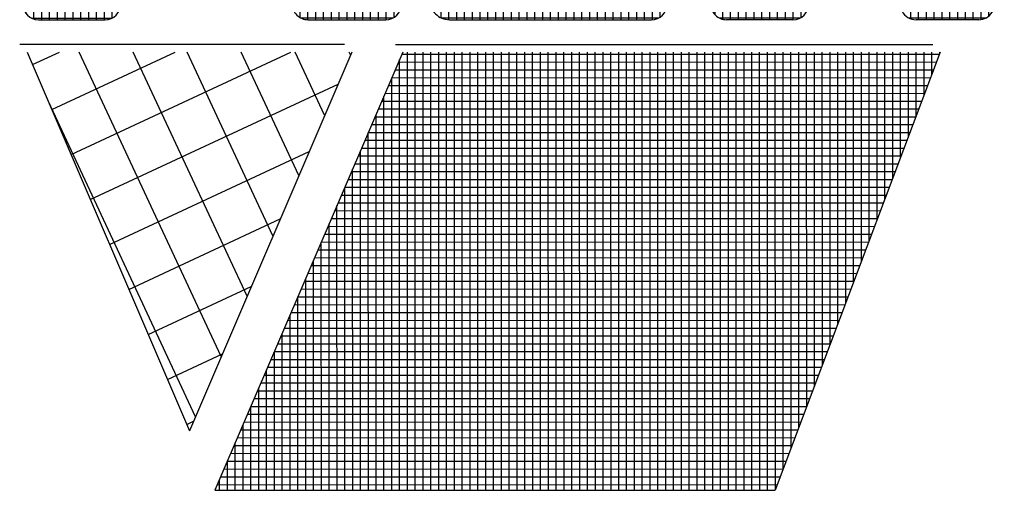
# Model space of a CAD drawing. Extents: x -139.7 to -130.8, y 14.7 to 26.1.
# Drawn here: x -134.9 to -134.5, y 15.3 to 15.5 of the extents above; entities that cross this region are included whole.
import ezdxf

# ---------------------------------------------------------------- set-up
doc = ezdxf.new("R2010")
doc.units = 0
doc.header["$LTSCALE"] = 0.3
doc.header["$MEASUREMENT"] = 0
doc.layers.get('0').update_dxf_attribs({"linetype": 'CONTINUOUS'})

# ---------------------------------------------------------------- blocks, each defined once
blk = doc.blocks.new('*X14')
at = {"color": 0}
for p, q in [((5.240066572622266, 5.47777244920263), (5.274433124953648, 5.493797835739139)), ((5.264698702293469, 5.420297479969824), (5.422320723900681, 5.493797835739141)), ((5.289330831964671, 5.362822510737018), (5.570208322847714, 5.493797835739141)), ((5.481184724553386, 5.10474770556554), (5.299767669447238, 5.493797835739139)), ((5.514211270960464, 5.181809647182059), (5.368728789382393, 5.493797835739141)), ((5.547237817367544, 5.258871588798578), (5.437689909317548, 5.493797835739141)), ((5.580264363774624, 5.335933530415097), (5.506651029252705, 5.493797835739141)), ((5.613290910181703, 5.412995472031616), (5.575612149187861, 5.493797835739141)), ((5.646317456588781, 5.490057413648137), (5.644573269123016, 5.493797835739141)), ((5.313962961635875, 5.305347541504212), (5.630393505289984, 5.452901527284272)), ((5.448158178146305, 5.027685763949021), (5.260364565101414, 5.430410466751289)), ((5.338595091307078, 5.247872572271405), (5.593457152002518, 5.366716702946852)), ((5.363227220978281, 5.190397603038597), (5.556520798715052, 5.280531878609433)), ((5.387859350649483, 5.13292263380579), (5.519584445427588, 5.194347054272014)), ((5.412491480320686, 5.075447664572983), (5.482648092140122, 5.108162229934594)), ((5.43712360999189, 5.017972695340176), (5.445711738852657, 5.021977405597175))]:
    blk.add_line(p, q, dxfattribs=at)
blk = doc.blocks.new('*X18')
at = {"color": 0}
for p, q in [((5.187817263950624, 6.140905538449219), (5.487931103354253, 6.140957918196036)), ((5.189035121779316, 5.528797835739144), (5.188928168228831, 6.141596534188213)), ((5.199035121931625, 5.528797835739144), (5.198927361691242, 6.146218526795671)), ((5.209035122083933, 5.528797835739144), (5.208926971648625, 6.1484541790074)), ((5.219035122236242, 5.528797835739144), (5.218926911821518, 6.148797835739143)), ((5.22903512238855, 5.528797835739144), (5.228926911973828, 6.148797835739143)), ((5.23903512254086, 5.528797835739144), (5.238926912126136, 6.148797835739143)), ((5.249035122693169, 5.528797835739144), (5.248926912278446, 6.148797835739143)), ((5.259035122845478, 5.528797835739144), (5.258926912430754, 6.148797835739143)), ((5.269035122997786, 5.528797835739144), (5.268926912583062, 6.148797835739143)), ((5.279034726865527, 5.531068379023773), (5.278926912735371, 6.148797835739143)), ((5.289032577448415, 5.543384504461908), (5.288926912887681, 6.148797835739143)), ((5.298950197364114, 6.015388486971835), (5.298926913039988, 6.148797835739143)), ((5.308949082894856, 6.021774798055957), (5.308926913192296, 6.148797835739143)), ((5.318948731966636, 6.023786341290973), (5.318926913344606, 6.148797835739143)), ((5.328948730112788, 6.023797835739139), (5.328926913496915, 6.148797835739143)), ((5.338948730265096, 6.023797835739139), (5.338926913649224, 6.148797835739143)), ((5.348948730417403, 6.023797835739139), (5.348926913801532, 6.148797835739143)), ((5.358948730569712, 6.023797835739138), (5.35892691395384, 6.148797835739143)), ((5.368948730722022, 6.023797835739138), (5.36892691410615, 6.148797835739143)), ((5.378948730874331, 6.023797835739138), (5.378926914258459, 6.148797835739143)), ((5.388948731026638, 6.023797835739138), (5.388926914410766, 6.148797835739143)), ((5.398948731178947, 6.023797835739138), (5.398926914563076, 6.148797835739143)), ((5.408948808652433, 6.023354818038336), (5.408926914715384, 6.148797835739143)), ((5.418949047067061, 6.021989675514667), (5.418926914867693, 6.148797835739143)), ((5.42894945267151, 6.019666605899391), (5.428926915020003, 6.148797835739143)), ((5.438950036836583, 6.016320459270914), (5.438926948784376, 6.148605252789216)), ((5.448950817845112, 6.011846482737487), (5.448927061882074, 6.147958123387297)), ((5.458951824315652, 6.006080704053331), (5.458927255275428, 6.146850933768171)), ((5.468953102099081, 5.998760417021258), (5.468927530198425, 6.145276613705358)), ((5.478954729768688, 5.989435429882518), (5.478927888448855, 6.143224862632342)), ((5.488956860643588, 5.977227288827094), (5.488928332449483, 6.140681799103258)), ((5.176448671426706, 6.130903554103182), (5.516495175609939, 6.130962903414865)), ((5.17903497456048, 5.529640464859109), (5.178929554668566, 6.133651947069115)), ((5.498959885220469, 5.959898612659775), (5.498928865335201, 6.137629461544462)), ((5.508967037437181, 5.918920302565817), (5.508929491073887, 6.134045115665407)), ((5.519034653916337, 5.531507291045023), (5.518930214632883, 6.129900300704226)), ((5.169033783200976, 5.536465579269802), (5.168932155538775, 6.118749185953532)), ((5.169930619123504, 6.120902416336127), (5.536827515790745, 6.1209664519254)), ((5.529035126946351, 5.528797901394217), (5.528931042209174, 6.125159510540984)), ((5.539035127110122, 5.528797835739144), (5.538931981551684, 6.119778347129543)), ((5.549035127262429, 5.528797835739144), (5.548933042421268, 6.113700884878744)), ((5.164823388939822, 6.100901524651678), (5.566676901552855, 6.100971661321446)), ((5.166266284883936, 6.110901776636838), (5.553066992263207, 6.110969286096452)), ((5.559035127414738, 5.528797835739144), (5.558934237264445, 6.106855810490893)), ((5.164779114266949, 6.090901516771981), (5.578381003527795, 6.090973703920315)), ((5.569035127567047, 5.528797835739144), (5.568935582233137, 6.099150580270022)), ((5.579035127719357, 5.528797835739144), (5.5789370987933, 6.090462203352692)), ((5.164779114266949, 6.080901516619673), (5.588600913104068, 6.080975487478737)), ((5.589035127871663, 5.528797835739144), (5.588938816398665, 6.080621922289156)), ((5.164779114266949, 6.070901516467362), (5.597607812658108, 6.070977059326969)), ((5.599035128023972, 5.528797835739144), (5.598940777244384, 6.069387976669133)), ((5.164779114266949, 6.060901516315054), (5.60558811344426, 6.060978451999916)), ((5.164779114266949, 6.050901516162745), (5.612676159042808, 6.050979688944952)), ((5.609035128176282, 5.528797835739144), (5.608943045511188, 6.056392637998719)), ((5.164779114266949, 6.040901516010436), (5.618972195582379, 6.040980787658329)), ((5.619035128328591, 5.528797835739144), (5.618945727748003, 6.04102542590904)), ((5.164779114266949, 6.030901515858129), (5.624552992764511, 6.030981761538888)), ((5.164779114266949, 6.02090151570582), (5.30697112292737, 6.020926332893282)), ((5.423968286153714, 6.020946752750628), (5.629478483600429, 6.020982621046911)), ((5.629035127278938, 5.52880472246749), (5.628949027285091, 6.022121343816539)), ((5.164779114266949, 6.010901515553511), (5.29514813224137, 6.010924269239804)), ((5.164779114266949, 6.000901515401202), (5.290637646092378, 6.000923481859147)), ((5.450673022207101, 6.010951413454067), (5.63379610287694, 6.010983374461332)), ((5.466196593521111, 6.000954122676096), (5.63754372342261, 6.000984028392207)), ((5.164779114266949, 5.990901515248893), (5.289779114266949, 5.990923331864764)), ((5.477486649750041, 5.990956093010348), (5.640751699334665, 5.990984588137323)), ((5.639034606263182, 5.531790795485671), (5.638953448608307, 5.996789900720203)), ((5.164779114266949, 5.980901515096584), (5.289779114266949, 5.980923331712455)), ((5.486204477867164, 5.980957614406098), (5.643444318161073, 5.98098505793566)), ((5.164779114266949, 5.970901514944277), (5.289779114266949, 5.970923331560148)), ((5.49306840765257, 5.970958812235544), (5.645640848063191, 5.970985441150144)), ((5.164779114266949, 5.960901514791967), (5.289779114266949, 5.960923331407839)), ((5.164779114266949, 5.950901514639658), (5.289779114266949, 5.95092333125553)), ((5.498463199143438, 5.960959753651985), (5.647356298068655, 5.960985740400346)), ((5.502618677339615, 5.950960478767449), (5.648601968097826, 5.950985957658473)), ((5.164779114266949, 5.940901514487349), (5.289779114266949, 5.940923331103221)), ((5.505679815051653, 5.940961012884463), (5.649385839170294, 5.940986094317477)), ((5.649004647325936, 5.70344373270561), (5.648962123414107, 5.947087797836312)), ((5.164779114266949, 5.930901514335043), (5.289779114266949, 5.930923330950911)), ((5.507739090870775, 5.930961372143593), (5.649712836824456, 5.930986151237026)), ((5.164779114266949, 5.920901514182731), (5.289779114266949, 5.920923330798602)), ((5.508852857168724, 5.920961566380175), (5.649699879094716, 5.920986148823168)), ((5.164779114266949, 5.910901514030424), (5.289779114266949, 5.910923330646295)), ((5.164779114266949, 5.900901513878115), (5.289779114266949, 5.900923330493987)), ((5.50908637338014, 5.910961606984135), (5.649667920629807, 5.910986143093054)), ((5.50908637338014, 5.900961606831824), (5.6496359621649, 5.90098613736294)), ((5.164779114266949, 5.890901513725806), (5.289779114266949, 5.890923330341677)), ((5.50908637338014, 5.890961606679517), (5.649604003699991, 5.890986131632827)), ((5.164779114266949, 5.880901513573497), (5.289779114266949, 5.880923330189368)), ((5.50908637338014, 5.880961606527209), (5.649572045235081, 5.880986125902714)), ((5.164779114266949, 5.87090151342119), (5.289779114266949, 5.870923330037061)), ((5.50908637338014, 5.870961606374899), (5.649540086770173, 5.870986120172602)), ((5.164779114266949, 5.860901513268879), (5.289779114266949, 5.860923329884751)), ((5.164779114266949, 5.850901513116571), (5.289779114266949, 5.850923329732442)), ((5.50908637338014, 5.860961606222591), (5.649508128305266, 5.860986114442487)), ((5.50908637338014, 5.850961606070282), (5.649476169840357, 5.850986108712374)), ((5.164779114266949, 5.840901512964262), (5.289779114266949, 5.840923329580133)), ((5.50908637338014, 5.840961605917973), (5.649444211375448, 5.840986102982262)), ((5.164779114266949, 5.830901512811955), (5.289779114266949, 5.830923329427826)), ((5.50908637338014, 5.830961605765664), (5.649412252910541, 5.830986097252148)), ((5.164779114266949, 5.820901512659646), (5.289779114266949, 5.820923329275517)), ((5.50908637338014, 5.820961605613356), (5.649380294445633, 5.820986091522035)), ((5.164779114266949, 5.810901512507336), (5.289779114266949, 5.810923329123207)), ((5.164779114266949, 5.800901512355027), (5.289779114266949, 5.800923328970898)), ((5.50908637338014, 5.810961605461048), (5.649348335980723, 5.810986085791922)), ((5.50908637338014, 5.800961605308737), (5.649316377515816, 5.800986080061809)), ((5.164779114266949, 5.790901512202719), (5.289779114266949, 5.79092332881859)), ((5.50908637338014, 5.79096160515643), (5.649284419050906, 5.790986074331697)), ((5.164779114266949, 5.78090151205041), (5.289779114266949, 5.780923328666281)), ((5.50908637338014, 5.780961605004121), (5.649252460585999, 5.780986068601581)), ((5.164779114266949, 5.770901511898102), (5.289779114266949, 5.770923328513973)), ((5.164779114266949, 5.760901511745793), (5.289779114266949, 5.760923328361664)), ((5.50908637338014, 5.770961604851811), (5.649220502121091, 5.770986062871469)), ((5.50908637338014, 5.760961604699504), (5.649188543656181, 5.760986057141357)), ((5.164779114266949, 5.750901511593484), (5.289779114266949, 5.750923328209355)), ((5.50908637338014, 5.750961604547196), (5.649156585191274, 5.750986051411243)), ((5.164779114266949, 5.740901511441178), (5.289779114266949, 5.740923328057048)), ((5.50908637338014, 5.740961604394887), (5.649124626726366, 5.740986045681131)), ((5.164779114266949, 5.730901511288866), (5.289779114266949, 5.730923327904736)), ((5.50908637338014, 5.730961604242577), (5.649092668261456, 5.730986039951018)), ((5.164779114266949, 5.720901511136558), (5.289779114266949, 5.720923327752429)), ((5.164779114266949, 5.71090151098425), (5.289779114266949, 5.710923327600121)), ((5.50908637338014, 5.720961604090268), (5.649060709796549, 5.720986034220903)), ((5.50908637338014, 5.710961603937959), (5.649028751331641, 5.710986028490791)), ((5.164779114266949, 5.700901510831941), (5.289779114266949, 5.700923327447812)), ((5.50908637338014, 5.700961603785652), (5.648996792866731, 5.700986022760678)), ((5.164779114266949, 5.690901510679632), (5.289779114266949, 5.690923327295502)), ((5.50908637338014, 5.690961603633343), (5.648964834401824, 5.690986017030565)), ((5.164779114266949, 5.680901510527324), (5.289779114266949, 5.680923327143196)), ((5.50908637338014, 5.680961603481033), (5.648932875936916, 5.680986011300451)), ((5.164779114266949, 5.670901510375014), (5.289779114266949, 5.670923326990886)), ((5.164779114266949, 5.660901510222706), (5.289779114266949, 5.660923326838577)), ((5.50908637338014, 5.670961603328726), (5.648900917472007, 5.670986005570338)), ((5.50908637338014, 5.660961603176418), (5.648868959007099, 5.660985999840225)), ((5.164779114266949, 5.650901510070397), (5.289779114266949, 5.650923326686268)), ((5.50908637338014, 5.650961603024107), (5.648837000542191, 5.650985994110111)), ((5.164779114266949, 5.640901509918088), (5.289779114266949, 5.640923326533959)), ((5.50908637338014, 5.640961602871798), (5.648805042077282, 5.640985988379999)), ((5.164779114266949, 5.63090150976578), (5.289779114266949, 5.630923326381652)), ((5.50908637338014, 5.63096160271949), (5.648773083612374, 5.630985982649887)), ((5.164779114266949, 5.620901509613472), (5.289779114266949, 5.620923326229342)), ((5.164779114266949, 5.610901509461162), (5.289779114266949, 5.610923326077033)), ((5.50908637338014, 5.620961602567181), (5.648741125147465, 5.620985976919773)), ((5.50908637338014, 5.610961602414872), (5.648709166682557, 5.610985971189659)), ((5.164779114266949, 5.600901509308853), (5.289779114266949, 5.600923325924724)), ((5.50908637338014, 5.600961602262564), (5.64867720821765, 5.600985965459546)), ((5.164779114266949, 5.590901509156545), (5.289779114266949, 5.590923325772416)), ((5.50908637338014, 5.590961602110255), (5.648645249752741, 5.590985959729432)), ((5.164779114266949, 5.580901509004237), (5.289779114266949, 5.580923325620108)), ((5.50908637338014, 5.580961601957947), (5.648613291287832, 5.580985953999321)), ((5.164779114266949, 5.570901508851927), (5.289779114266949, 5.570923325467799)), ((5.164779114266949, 5.560901508699618), (5.289779114266949, 5.560923325315489)), ((5.50908637338014, 5.570961601805637), (5.648581332822923, 5.570985948269207)), ((5.50908637338014, 5.56096160165333), (5.648549374358016, 5.560985942539093)), ((5.164779114266949, 5.550901508547312), (5.289779114266949, 5.550923325163181)), ((5.50908637338014, 5.550961601501021), (5.648517415893107, 5.550985936808982)), ((5.166403791343093, 5.540901791954645), (5.288163554426548, 5.540923043042485)), ((5.510685346118934, 5.540961880422103), (5.646921455620784, 5.540985658109054)), ((5.175846556028409, 5.530903439875697), (5.278747560453354, 5.530921399489188)), ((5.520034473205213, 5.530963512000309), (5.637602536195698, 5.530984031498463))]:
    blk.add_line(p, q, dxfattribs=at)
blk = doc.blocks.new('*X19')
at = {"color": 0}
for p, q in [((5.858952775282367, 6.000666972754182), (5.858928529139918, 6.139587134534457)), ((5.864188684298067, 6.141023587532933), (5.983568456998994, 6.141044423234083)), ((5.86895162844803, 6.007238722089495), (5.868928071731705, 6.142208763177709)), ((5.878950710082981, 6.012501438844597), (5.878927693416558, 6.144377221946861)), ((5.888949988207452, 6.016638353573894), (5.888927392028016, 6.146104923733807)), ((5.898949441793063, 6.019769950038875), (5.898927165896717, 6.147401433292633)), ((5.908949056894714, 6.02197612778073), (5.908927013801985, 6.148273744571021)), ((5.918948824572871, 6.023308106532659), (5.918926934937907, 6.148726475124076)), ((5.92894873975275, 6.023794962697096), (5.928926922635437, 6.148797835739147)), ((5.938948739403617, 6.023797835739139), (5.938926922787746, 6.148797835739147)), ((5.948948739555927, 6.023797835739139), (5.948926922940056, 6.148797835739147)), ((5.958948739708235, 6.023797835739139), (5.958926923092362, 6.148797835739147)), ((5.968948733651879, 6.023833408765753), (5.968926929228142, 6.148763552985547)), ((5.978948142312947, 6.027222403899306), (5.978927518669755, 6.145387174010175)), ((5.828958323396077, 5.968876005106215), (5.828930406604572, 6.128827436564706)), ((5.834125668051346, 6.131018340394406), (5.987629742070199, 6.131045131909747)), ((5.838955993330242, 5.982227171470829), (5.838929692807655, 6.132918064266397)), ((5.848954201264257, 5.992495825784602), (5.848929068371056, 6.136496695063463)), ((5.799035131070147, 5.528797835739146), (5.798933141102273, 6.113157300991526)), ((5.809035131222456, 5.528797835739146), (5.808932123784292, 6.11898697626766)), ((5.81268966154735, 6.12101459895314), (5.987756401638266, 6.121045153863704)), ((5.818961646396615, 5.949835742020868), (5.818931214849988, 6.124195658822437)), ((5.781061202443054, 6.101009078440978), (5.987756401638266, 6.101045153559085)), ((5.789035130917838, 5.528797835739146), (5.788934276379014, 6.106651771811199)), ((5.795513522791831, 6.111011600999059), (5.987756401638266, 6.111045153711393)), ((5.768574577586222, 6.091006898961486), (5.987756401638266, 6.091045153406777)), ((5.769035130613222, 5.528797835739144), (5.768936952508817, 6.091316932325106)), ((5.779035130765529, 5.528797835739146), (5.778935541685707, 6.099401225889331)), ((5.757612438304513, 6.081004985554923), (5.987756401638266, 6.081045153254468)), ((5.759035130460912, 5.528797835739144), (5.758938529176708, 6.082282418157673)), ((5.747891039399579, 6.071003288698407), (5.987756401638266, 6.071045153102159)), ((5.749035130308605, 5.528797835739144), (5.748940299184424, 6.072140148415247)), ((5.731444105441543, 6.051000417862267), (5.987756401638266, 6.051045152797542)), ((5.739035130156296, 5.528797835739144), (5.738942301223838, 6.060668434993849)), ((5.73921521401216, 6.061001774328901), (5.987756401638266, 6.061045152949851)), ((5.724472351907007, 6.040999200909409), (5.987566059709427, 6.041045119424299)), ((5.729035130003987, 5.528797835739144), (5.728944592760372, 6.047538025252832)), ((5.718218970161562, 6.03099810933608), (5.983162524434741, 6.03104435071009)), ((5.719035129851678, 5.528797835739144), (5.718947265952586, 6.03222088958038)), ((5.709035127766806, 5.528808908509517), (5.708950487045422, 6.013764514602846)), ((5.712620405024563, 6.020997132049812), (5.904157092319186, 6.021030561508466)), ((5.703194834223594, 6.000995486672732), (5.859441964074706, 6.001022756941638)), ((5.707625983881082, 6.010996260206562), (5.875907043878028, 6.011025630792517)), ((5.699034706022768, 5.531224451157244), (5.698954624368713, 5.990058525880226)), ((5.69929373084361, 5.990994805649433), (5.847364425824491, 5.991020648861226)), ((5.695895556105803, 5.980994212403742), (5.837926560900352, 5.981019001490729)), ((5.692978177930169, 5.97099370307288), (5.830373419634926, 5.971017683066567)), ((5.688517448930094, 5.950992924224174), (5.819459279515914, 5.951015777885129)), ((5.689033200834531, 5.539847671730981), (5.688961021408827, 5.953405313596129)), ((5.690523620904414, 5.960993274519549), (5.82429920901792, 5.961016622764501)), ((5.686948304821366, 5.940992650204552), (5.815696365004525, 5.941015120980337)), ((5.685807569820001, 5.930992450956424), (5.81290633771418, 5.931014633876399)), ((5.685089117768021, 5.920992325410576), (5.81103371265362, 5.921014306889357)), ((5.684779114266948, 5.90099227100014), (5.821755589987021, 5.901016177905373)), ((5.684789146881778, 5.910992272903472), (5.81248714289165, 5.911014560408482)), ((5.818992921956258, 5.770639986891603), (5.818969863798934, 5.902753495352866)), ((5.684779114266948, 5.890992270847831), (5.983568459947575, 5.891044419426882)), ((5.828992373661737, 5.773782355729015), (5.828970537883876, 5.89889214584065)), ((5.838992371112273, 5.773797835739138), (5.838970554496402, 5.898797835739138)), ((5.848992371264581, 5.773797835739138), (5.84897055464871, 5.898797835739138)), ((5.858992371416891, 5.773797835739138), (5.858970554801019, 5.898797835739138)), ((5.8689923715692, 5.773797835739138), (5.868970554953329, 5.898797835739138)), ((5.878992371721508, 5.773797835739138), (5.878970555105637, 5.898797835739138)), ((5.888992371873817, 5.773797835739138), (5.888970555257945, 5.898797835739138)), ((5.898992372026125, 5.773797835739138), (5.898970555410254, 5.898797835739138)), ((5.908992372178434, 5.773797835739138), (5.908970555562563, 5.898797835739138)), ((5.918992372330741, 5.773797835739138), (5.918970555714872, 5.898797835739138)), ((5.928992372483053, 5.773797835739138), (5.928970555867179, 5.898797835739138)), ((5.93899237263536, 5.773797835739138), (5.938970556019488, 5.898797835739138)), ((5.948992372787669, 5.773797835739138), (5.948970556171797, 5.898797835739138)), ((5.958992372939978, 5.773797835739138), (5.958970556324107, 5.898797835739138)), ((5.968992366420458, 5.773836062494736), (5.96897056291471, 5.898760947029532)), ((5.978991770388736, 5.777251945341683), (5.978971157044857, 5.895357704735245)), ((5.684779114266948, 5.880992270695522), (5.987629742500667, 5.881045128102103)), ((5.684779114266948, 5.870992270543215), (5.987756401638266, 5.871045150055986)), ((5.684779114266948, 5.860992270390904), (5.987756401638266, 5.861045149903677)), ((5.684779114266948, 5.850992270238597), (5.987756401638266, 5.851045149751367)), ((5.684779114266948, 5.840992270086287), (5.987756401638266, 5.841045149599059)), ((5.684779114266948, 5.830992269933978), (5.987756401638264, 5.83104514944675)), ((5.684779114266948, 5.820992269781669), (5.987756401638264, 5.821045149294441)), ((5.684779114266948, 5.810992269629362), (5.987756401638264, 5.811045149142133)), ((5.684779114266948, 5.800992269477053), (5.987756401638264, 5.801045148989825)), ((5.684779114266948, 5.790992269324744), (5.987566059180232, 5.791045115616488)), ((5.684779114266948, 5.780992269172435), (5.983162521282096, 5.781044346901822)), ((5.684779114266948, 5.770992269020128), (5.819603570278804, 5.771015800327062)), ((5.684779114266948, 5.760992268867817), (5.811126437629551, 5.76101432063598)), ((5.684779114266948, 5.750992268715509), (5.809779114266948, 5.751014085331382)), ((5.684779114266948, 5.740992268563201), (5.809779114266948, 5.741014085179072)), ((5.684779114266948, 5.730992268410892), (5.809779114266948, 5.731014085026762)), ((5.684779114266948, 5.720992268258582), (5.809779114266948, 5.721014084874454)), ((5.684779114266948, 5.710992268106275), (5.809779114266948, 5.711014084722147)), ((5.684779114266948, 5.700992267953967), (5.809779114266948, 5.701014084569838)), ((5.684779114266948, 5.690992267801656), (5.809779114266948, 5.691014084417528)), ((5.684779114266948, 5.680992267649348), (5.809779114266948, 5.681014084265219)), ((5.684779114266948, 5.670992267497041), (5.809934580100317, 5.671014111246817)), ((5.684779114266948, 5.660992267344731), (5.813294436546129, 5.661014697500089)), ((5.684779114266948, 5.650992267192423), (5.824482630455621, 5.651016650056011)), ((5.819035131374764, 5.528797835739146), (5.819013210382222, 5.654395869995851)), ((5.829035131527075, 5.528797835739146), (5.829014069976476, 5.649471630438374)), ((5.839035131679382, 5.528797835739146), (5.839014187728147, 5.648797835739139)), ((5.849035131831691, 5.528797835739146), (5.849014187880455, 5.648797835739139)), ((5.859035131984, 5.528797835739146), (5.859014188032762, 5.648797835739139)), ((5.869035132136309, 5.528797835739146), (5.869014188185071, 5.648797835739139)), ((5.879035132288616, 5.528797835739146), (5.87901418833738, 5.648797835739139)), ((5.889035132440925, 5.528797835739146), (5.889014188489688, 5.648797835739139)), ((5.899035132593234, 5.528797835739146), (5.899014188641997, 5.648797835739139)), ((5.909035132745543, 5.528797835739146), (5.909014188794307, 5.648797835739139)), ((5.919035132897852, 5.528797835739146), (5.919014188946616, 5.648797835739139)), ((5.929035133050161, 5.528797835739146), (5.929014189098924, 5.648797835739139)), ((5.939035133202469, 5.528797835739146), (5.939014189251231, 5.648797835739139)), ((5.949035133354778, 5.528797835739146), (5.949014189403543, 5.648797835739139)), ((5.959035133507088, 5.528797835739146), (5.95901418955585, 5.648797835739139)), ((5.969035126517456, 5.528838756033848), (5.969014196617984, 5.64875824534878)), ((5.684779114266948, 5.640992267040111), (5.983568462896218, 5.641044415619677)), ((5.979034525874552, 5.532281059004264), (5.979014795449237, 5.645328067703411)), ((5.684779114266948, 5.630992266887804), (5.987629742931182, 5.631045124294461)), ((5.684779114266948, 5.620992266735496), (5.987756401638264, 5.621045146248269)), ((5.684779114266948, 5.610992266583186), (5.987756401638264, 5.611045146095957)), ((5.684779114266948, 5.600992266430878), (5.987756401638264, 5.60104514594365)), ((5.684779114266948, 5.59099226627857), (5.987756401638264, 5.591045145791341)), ((5.684779114266948, 5.580992266126261), (5.987756401638264, 5.581045145639033)), ((5.684779114266948, 5.570992265973952), (5.987756401638264, 5.571045145486722)), ((5.684779114266948, 5.560992265821644), (5.987756401638264, 5.561045145334415)), ((5.684937034417662, 5.550992293231601), (5.987756401638264, 5.551045145182106)), ((5.688307431928522, 5.540992881324636), (5.986192549679388, 5.541044872086137)), ((5.69953102234774, 5.530994840058413), (5.976963740180353, 5.531043261202695))]:
    blk.add_line(p, q, dxfattribs=at)
blk = doc.blocks.new('*X20')
at = {"color": 0}
for p, q in [((6.066887069841834, 6.141058965075454), (6.307635855884712, 6.141100983665747)), ((6.069035135182481, 5.528797835739146), (6.068928061918531, 6.142282441809219)), ((6.079035135334793, 5.528797835739146), (6.078927309543455, 6.146594106093676)), ((6.089035135487101, 5.528797835739146), (6.088926963396955, 6.148578252084785)), ((6.099035135639408, 5.528797835739146), (6.098926925224688, 6.148797835739147)), ((6.109035135791717, 5.528797835739146), (6.108926925376994, 6.148797835739147)), ((6.119035135944027, 5.528797835739146), (6.118926925529303, 6.148797835739147)), ((6.129035136096334, 5.528797835739146), (6.128926925681612, 6.148797835739147)), ((6.139035136248643, 5.528797835739146), (6.138926925833921, 6.148797835739147)), ((6.149035135604016, 5.528802401842277), (6.148926925986227, 6.148797835739147)), ((6.159034624641306, 5.531730875161864), (6.158926926138539, 6.148797835739147)), ((6.168953730293745, 5.995222213282609), (6.168926926290847, 6.148797835739147)), ((6.178951753018147, 6.006552040512866), (6.178926926443157, 6.148797835739147)), ((6.188950618463535, 6.013053432198312), (6.188926926595464, 6.148797835739147)), ((6.198949980944115, 6.016707022033907), (6.198926926747773, 6.148797835739147)), ((6.208949730772244, 6.01814127392148), (6.208926926900081, 6.148797835739147)), ((6.218949723496183, 6.018183835343647), (6.218926927052391, 6.148797835739147)), ((6.22894972364849, 6.018183835343647), (6.228926927204699, 6.148797835739147)), ((6.238949738873127, 6.018097477273583), (6.238926927357008, 6.148797835739147)), ((6.248950021153713, 6.016481001334222), (6.248926927509317, 6.148797835739147)), ((6.258950696633684, 6.012611658887052), (6.258926927717173, 6.148797517463383)), ((6.268951885621386, 6.005800133907034), (6.268926985953441, 6.148464720905137)), ((6.278953980781409, 5.993796624021126), (6.278927154070808, 6.147502352028032)), ((6.289033535666447, 5.537981586086043), (6.288927434092258, 6.145898819987642)), ((6.299034929373937, 5.529997103120731), (6.298927829498244, 6.143634183240576)), ((6.308991106904419, 5.781082228346987), (6.308928345453903, 6.140678847766755)), ((6.055406366740183, 6.131056961162431), (6.331742028589031, 6.13110519083432)), ((6.059035042568378, 5.529327602807541), (6.058929364667327, 6.134817368449861)), ((6.318990313464217, 5.785629178463229), (6.318928989175146, 6.136991469437727)), ((6.328989531697089, 5.790109246778392), (6.328929770499806, 6.132515681604923)), ((6.338988598956477, 5.795454329435655), (6.338930702783037, 6.127174964870952)), ((6.048835228145786, 6.121055814130067), (6.34857437624998, 6.121108128480916)), ((6.049034034782914, 5.535100915451757), (6.048931732661432, 6.121248889120737)), ((6.348987496921657, 5.801769396436888), (6.348931804339846, 6.120864381999906)), ((6.358986199876878, 5.809201788203855), (6.358933100877214, 6.113436642810211)), ((6.043658760987557, 6.101054910361487), (6.372561544092412, 6.101112314726911)), ((6.045133490657351, 6.111055167902681), (6.361756370998157, 6.111110429020733)), ((6.36898467033319, 5.817966300560978), (6.368934629869637, 6.104677034295603)), ((6.043607791149771, 6.091054901313262), (6.381617644349121, 6.091113895162286)), ((6.378982850406361, 5.828394585746681), (6.378936449175132, 6.094254054416954)), ((6.043607791149771, 6.081054901160956), (6.389288692601025, 6.081115233860481)), ((6.388980642485932, 5.841045910505857), (6.38893865634965, 6.081608748762652)), ((6.043607791149771, 6.071054901008646), (6.395807130391151, 6.071116371390201)), ((6.398977856234767, 5.857010826238608), (6.398941441589043, 6.065651375373923)), ((6.043607791149771, 6.061054900856337), (6.401330914645448, 6.061117335320128)), ((6.043607791149771, 6.051054900704028), (6.405971894757946, 6.051118145171661)), ((6.043607791149771, 6.041054900551719), (6.409811346384358, 6.041118815130082)), ((6.408973998147818, 5.879116908597942), (6.408945297828964, 6.043557621033553)), ((6.043607791149771, 6.031054900399412), (6.412909083930202, 6.031119355634974)), ((6.043607791149771, 6.021054900247102), (6.41530907475584, 6.021119774360089)), ((6.043607791149771, 6.011054900094793), (6.185322832813175, 6.011079634035812)), ((6.043607791149771, 6.001054899942486), (6.173355941821356, 6.00107754526699)), ((6.261679568675411, 6.011092960800416), (6.417043006781963, 6.011120076836012)), ((6.273653427153371, 6.001095050480673), (6.418132578225412, 6.001120266849797)), ((6.043607791149771, 5.991054899790177), (6.166560873027919, 5.991076359151437)), ((6.280453551507275, 5.991096237173971), (6.418590933833188, 5.991120346695634)), ((6.043607791149771, 5.981054899637867), (6.162702912281041, 5.981075685657947)), ((6.284316085837612, 5.981096911161085), (6.418607791149771, 5.981120349485482)), ((6.043607791149771, 5.971054899485558), (6.161096015455589, 5.971075405049232)), ((6.285927385029152, 5.971097192233541), (6.418607791149771, 5.971120349333173)), ((6.043607791149771, 5.96105489933325), (6.161012333675507, 5.961075390291696)), ((6.043607791149771, 5.951054899180943), (6.161012333675507, 5.951075390139388)), ((6.286012333675507, 5.961097206907568), (6.418607791149771, 5.961120349180864)), ((6.286012333675507, 5.951097206755259), (6.418607791149771, 5.951120349028557)), ((6.043607791149771, 5.941054899028632), (6.161056808546535, 5.941075397749409)), ((6.285968774188892, 5.941097199000386), (6.418607791149771, 5.941120348876247)), ((6.043607791149771, 5.931054898876324), (6.162500563582977, 5.931075649579891)), ((6.284529414641423, 5.931096947632442), (6.418585386588456, 5.931120344813605)), ((6.043607791149771, 5.921054898724016), (6.166165300366208, 5.921076289044822)), ((6.169006205279414, 5.694562695453851), (6.168967535537269, 5.91612399518309)), ((6.279030151595889, 5.557370009264751), (6.278967280760438, 5.917593358190472)), ((6.280869230189668, 5.921096308657428), (6.418104747525129, 5.921120260773954)), ((6.043607791149771, 5.911054898571706), (6.172682469317139, 5.911077426353085)), ((6.043607791149771, 5.901054898419396), (6.184045366549092, 5.901079409400487)), ((6.179003836832504, 5.708133769177007), (6.178969511960371, 5.904800797728938)), ((6.263000804386734, 5.901093189724155), (6.415235194059714, 5.901119759637771)), ((6.269026729427542, 5.576976716714713), (6.268969376835437, 5.905582860540449)), ((6.2743570553388, 5.911095171916182), (6.416992508791053, 5.911120066499362)), ((6.043607791149771, 5.89105489826709), (6.41281072785566, 5.891119336336278)), ((6.189003408876273, 5.710586650395235), (6.188970645948545, 5.898304396820563)), ((6.199003916989853, 5.707676246728007), (6.198971282978253, 5.894655358156472)), ((6.209006196417451, 5.694616961414483), (6.208971532687648, 5.893225501390962)), ((6.219009618585801, 5.675010253964521), (6.218971540112053, 5.893183835343647)), ((6.229013040754148, 5.655403546514559), (6.228971540264363, 5.893183835343647)), ((6.239016462922497, 5.635796839064598), (6.238971525119741, 5.893271480300103)), ((6.249019885090847, 5.616190131614636), (6.248971242375342, 5.894892359022192)), ((6.259023307259192, 5.596583424164675), (6.258970566401527, 5.898766276314652)), ((6.043607791149771, 5.881054898114781), (6.409686969873474, 5.881118790985348)), ((6.043607791149771, 5.871054897962472), (6.405819382778365, 5.871118115811742)), ((6.043607791149771, 5.861054897810162), (6.401147398838997, 5.861117300244401)), ((6.043607791149771, 5.851054897657853), (6.395588697099301, 5.851116329915607)), ((6.043607791149771, 5.841054897505545), (6.38902989916388, 5.841115185037098)), ((6.043607791149771, 5.831054897353237), (6.381310670216769, 5.831113837625168)), ((6.043607791149771, 5.821054897200927), (6.372194577170634, 5.821112246414456)), ((6.043607791149771, 5.811054897048619), (6.361310176724866, 5.81111034657588)), ((6.043607791149771, 5.801054896896312), (6.348013687625478, 5.801108025748411)), ((6.043607791149771, 5.791054896744003), (6.330987139114467, 5.791105053902753)), ((6.043607791149771, 5.781054896591691), (6.309017660504437, 5.781101219353039)), ((6.043607791149771, 5.771054896439384), (6.301649113855954, 5.771099933146716)), ((6.043607791149771, 5.761054896287076), (6.300988746627477, 5.761099817738581)), ((6.043607791149771, 5.751054896134767), (6.305188038720245, 5.751100550501015)), ((6.043607791149771, 5.741054895982458), (6.310289625331196, 5.741101440743548)), ((6.309035138837892, 5.528797835739148), (6.308997642901092, 5.743633726306552)), ((6.043607791149771, 5.73105489583015), (6.315391211942147, 5.731102330986082)), ((6.319035138990201, 5.528797835739148), (6.319001065069441, 5.724027018856589)), ((6.043607791149771, 5.721054895677843), (6.320492798553099, 5.721103221228617)), ((6.043607791149771, 5.711054895525531), (6.325594385164051, 5.711104111471152)), ((6.043607791149771, 5.701054895373223), (6.171577529212324, 5.701077230306172)), ((6.205634391512519, 5.701083174350032), (6.330695971775003, 5.701105001713687)), ((6.329035139142508, 5.528797835739148), (6.329004487237789, 5.704420311406628)), ((6.043607791149771, 5.691054895220915), (6.168613700550371, 5.69107671286817)), ((6.210808688321325, 5.691084077282891), (6.335797558385956, 5.691105891956222)), ((6.043607791149771, 5.681054895068606), (6.16860779114977, 5.681076711684477)), ((6.215910274932276, 5.681084967525425), (6.340899144996908, 5.681106782198757)), ((6.339035139294817, 5.528797835739148), (6.339007909406137, 5.684813603956666)), ((6.043607791149771, 5.671054894916298), (6.16860779114977, 5.671076711532168)), ((6.043607791149771, 5.661054894763988), (6.16860779114977, 5.66107671137986)), ((6.221011861543228, 5.671085857767959), (6.346000731607857, 5.671107672441292)), ((6.226113448154181, 5.661086748010494), (6.351102318218809, 5.661108562683827)), ((6.349035139447126, 5.528797835739148), (6.349011331574485, 5.665206896506703)), ((6.043607791149771, 5.651054894611679), (6.16860779114977, 5.65107671122755)), ((6.231215034765133, 5.65108763825303), (6.356203904829762, 5.65110945292636)), ((6.043607791149771, 5.641054894459371), (6.16860779114977, 5.641076711075243)), ((6.236316621376086, 5.641088528495565), (6.361305491440714, 5.641110343168894)), ((6.359035139599436, 5.528797835739148), (6.359014753742831, 5.645600189056741)), ((6.043607791149771, 5.631054894307062), (6.16860779114977, 5.631076710922934)), ((6.241418207987036, 5.631089418738099), (6.366407078051666, 5.63111123341143)), ((6.369035139751745, 5.528797835739148), (6.369018175911182, 5.62599348160678)), ((6.043607791149771, 5.621054894154754), (6.16860779114977, 5.621076710770625)), ((6.043607791149771, 5.611054894002445), (6.16860779114977, 5.611076710618315)), ((6.24651979459799, 5.621090308980634), (6.371508664662617, 5.621112123653965)), ((6.251621381208941, 5.611091199223168), (6.37661025127357, 5.611113013896499)), ((6.043607791149771, 5.601054893850136), (6.16860779114977, 5.601076710466007)), ((6.256722967819893, 5.601092089465702), (6.381711837884522, 5.601113904139034)), ((6.379035139904052, 5.528797835739148), (6.379021598079529, 5.606386774156815)), ((6.043607791149771, 5.591054893697828), (6.16860779114977, 5.5910767103137)), ((6.261824554430846, 5.591092979708238), (6.386813424495474, 5.59111479438157)), ((6.389035098304737, 5.529037054912203), (6.389025020247878, 5.586780066706856)), ((6.043607791149771, 5.581054893545519), (6.16860779114977, 5.581076710161391)), ((6.266926141041797, 5.581093869950773), (6.391915011106424, 5.581115684624105)), ((6.043607791149771, 5.57105489339321), (6.16860779114977, 5.571076710009081)), ((6.043607791149771, 5.561054893240902), (6.168607791149771, 5.561076709856773)), ((6.27202772765275, 5.571094760193306), (6.397016597717378, 5.571116574866637)), ((6.277129314263702, 5.561095650435841), (6.402118184328329, 5.561117465109172)), ((6.399034289720767, 5.533670772427667), (6.399028442416226, 5.567173359256893)), ((6.043607791149771, 5.551054893088592), (6.168607791149771, 5.551076709704463)), ((6.282230900874653, 5.551096540678376), (6.405815971853077, 5.551118110342545)), ((6.0451673179519, 5.541055165125061), (6.167057182228219, 5.541076438919842)), ((6.287332487485606, 5.541097430920912), (6.404417694155057, 5.541117866144737)), ((6.054374446438412, 5.531056771919836), (6.157875762403016, 5.531074836307456)), ((6.296542293673438, 5.531099038183033), (6.395297804347677, 5.531116274271366))]:
    blk.add_line(p, q, dxfattribs=at)
blk = doc.blocks.new('*X24')
at = {"color": 0}
for p, q in [((5.709138976790917, 4.93379783573914), (5.709042930700673, 5.484101391125264)), ((5.711998198239222, 5.490997015381879), (6.398750003430443, 5.49111687618454)), ((5.719138976943226, 4.93379783573914), (5.719041238504122, 5.493797835739141)), ((5.729138977095533, 4.93379783573914), (5.72904123865643, 5.493797835739141)), ((5.739138977247842, 4.93379783573914), (5.73904123880874, 5.493797835739141)), ((5.749138977400153, 4.93379783573914), (5.749041238961048, 5.493797835739141)), ((5.75913897755246, 4.93379783573914), (5.759041239113357, 5.493797835739141)), ((5.769138977704768, 4.93379783573914), (5.769041239265665, 5.493797835739141)), ((5.779138977857076, 4.93379783573914), (5.779041239417973, 5.493797835739141)), ((5.789138978009387, 4.93379783573914), (5.789041239570282, 5.493797835739141)), ((5.799138978161695, 4.93379783573914), (5.799041239722592, 5.493797835739141)), ((5.809138978314003, 4.93379783573914), (5.8090412398749, 5.493797835739141)), ((5.819138978466313, 4.93379783573914), (5.819041240027209, 5.493797835739141)), ((5.829138978618622, 4.93379783573914), (5.829041240179517, 5.493797835739141)), ((5.839138978770929, 4.93379783573914), (5.839041240331826, 5.493797835739141)), ((5.849138978923237, 4.93379783573914), (5.849041240484135, 5.493797835739141)), ((5.859138979075547, 4.93379783573914), (5.859041240636442, 5.493797835739141)), ((5.869138979227857, 4.93379783573914), (5.869041240788752, 5.493797835739141)), ((5.879138979380166, 4.93379783573914), (5.879041240941061, 5.493797835739141)), ((5.889138979532472, 4.93379783573914), (5.889041241093369, 5.493797835739141)), ((5.899138979684781, 4.93379783573914), (5.899041241245677, 5.493797835739141)), ((5.909138979837093, 4.93379783573914), (5.909041241397988, 5.493797835739141)), ((5.9191389799894, 4.93379783573914), (5.919041241550295, 5.493797835739141)), ((5.929138980141706, 4.93379783573914), (5.929041241702605, 5.493797835739141)), ((5.939138980294018, 4.93379783573914), (5.939041241854911, 5.493797835739141)), ((5.949138980446326, 4.93379783573914), (5.949041242007222, 5.493797835739141)), ((5.959138980598634, 4.93379783573914), (5.959041242159532, 5.493797835739141)), ((5.969138980750943, 4.93379783573914), (5.969041242311839, 5.493797835739141)), ((5.979138980903252, 4.93379783573914), (5.979041242464147, 5.493797835739141)), ((5.989138981055562, 4.93379783573914), (5.989041242616456, 5.493797835739144)), ((5.999138981207869, 4.93379783573914), (5.999041242768766, 5.493797835739144)), ((6.009138981360178, 4.93379783573914), (6.009041242921074, 5.493797835739144)), ((6.019138981512487, 4.93379783573914), (6.019041243073382, 5.493797835739144)), ((6.029138981664796, 4.93379783573914), (6.029041243225692, 5.493797835739144)), ((6.039138981817103, 4.93379783573914), (6.039041243378001, 5.493797835739144)), ((6.049138981969412, 4.93379783573914), (6.049041243530309, 5.493797835739144)), ((6.059138982121722, 4.93379783573914), (6.059041243682616, 5.493797835739144)), ((6.06913898227403, 4.93379783573914), (6.069041243834928, 5.493797835739144)), ((6.079138982426339, 4.93379783573914), (6.079041243987235, 5.493797835739144)), ((6.089138982578647, 4.93379783573914), (6.089041244139544, 5.493797835739144)), ((6.099138982730957, 4.93379783573914), (6.099041244291853, 5.493797835739144)), ((6.109138982883265, 4.93379783573914), (6.109041244444161, 5.493797835739144)), ((6.119138983035574, 4.93379783573914), (6.119041244596472, 5.493797835739144)), ((6.129138983187883, 4.93379783573914), (6.129041244748778, 5.493797835739144)), ((6.139138983340191, 4.93379783573914), (6.139041244901088, 5.493797835739144)), ((6.149138983492499, 4.93379783573914), (6.149041245053397, 5.493797835739144)), ((6.159138983644809, 4.93379783573914), (6.159041245205706, 5.493797835739144)), ((6.169138983797117, 4.93379783573914), (6.169041245358013, 5.493797835739144)), ((6.179138983949425, 4.93379783573914), (6.179041245510322, 5.493797835739144)), ((6.189138795011652, 4.934881242098995), (6.189041245662631, 5.493797835739144)), ((6.199134165807875, 4.961405498386138), (6.199041245814941, 5.493797835739144)), ((6.209129536604097, 4.987929754673277), (6.209041245967248, 5.493797835739144)), ((6.219124907400321, 5.014454010960418), (6.219041246119557, 5.493797835739144)), ((6.229120278196544, 5.040978267247559), (6.229041246271867, 5.493797835739144)), ((6.239115648992768, 5.067502523534701), (6.239041246424175, 5.493797835739144)), ((6.249111019788992, 5.094026779821842), (6.249041246576482, 5.493797835739144)), ((6.259106390585214, 5.120551036108981), (6.259041246728793, 5.493797835739144)), ((6.269101761381437, 5.147075292396122), (6.2690412468811, 5.493797835739144)), ((6.279097132177661, 5.173599548683264), (6.27904124703341, 5.493797835739144)), ((6.289092502973884, 5.200123804970405), (6.289041247185719, 5.493797835739144)), ((6.299087873770107, 5.226648061257545), (6.299041247338026, 5.493797835739144)), ((6.30908324456633, 5.253172317544686), (6.309041247490334, 5.493797835739144)), ((6.319078615362553, 5.279696573831828), (6.319041247642644, 5.493797835739144)), ((6.329073986158777, 5.306220830118968), (6.329041247794953, 5.493797835739144)), ((6.339069356955, 5.332745086406108), (6.339041247947262, 5.493797835739144)), ((6.349064727751223, 5.359269342693249), (6.349041248099571, 5.493797835739144)), ((6.359060098547447, 5.38579359898039), (6.359041248251878, 5.493797835739144)), ((6.369055469343669, 5.412317855267532), (6.369041248404188, 5.493797835739144)), ((6.379050840139892, 5.438842111554671), (6.379041248556497, 5.493797835739144)), ((6.389046210936116, 5.465366367841813), (6.389041248708804, 5.493797835739144)), ((6.399041581732337, 5.491890624128954), (6.399041248861113, 5.493797835739144)), ((5.707712163293565, 5.480996267175346), (6.394981366795756, 5.481116218281048)), ((5.699138976638607, 4.93379783573914), (5.69904700132559, 5.460777555916741)), ((5.699140093402251, 5.460994770762281), (6.387444093526379, 5.461114902474066)), ((5.703426128347909, 5.470995518968813), (6.391212730161067, 5.471115560377558)), ((5.694854058456594, 5.450994022555748), (6.383675456891692, 5.451114244570577)), ((5.6891389764863, 4.93379783573914), (5.689051071950508, 5.437453720708215)), ((5.690568023510937, 5.440993274349214), (6.379906820257003, 5.441113586667083)), ((5.68628198856528, 5.430992526142682), (6.376138183622314, 5.431112928763593)), ((5.677709918673966, 5.410991029729616), (6.36860091035294, 5.411111612956611)), ((5.679138976333991, 4.93379783573914), (5.679055142575426, 5.414129885499693)), ((5.681995953619624, 5.420991777936148), (6.372369546987627, 5.421112270860101)), ((5.673423883728309, 5.400990281523082), (6.36483227371825, 5.401110955053119)), ((5.669138976181682, 4.93379783573914), (5.669059213200346, 5.390806050291169)), ((5.669137848782652, 5.39098953331655), (6.361063637083562, 5.391110297149628)), ((5.660565778891339, 5.370988036903483), (6.353526363814187, 5.371108981342646)), ((5.664851813836996, 5.380988785110017), (6.357295000448874, 5.381109639246137)), ((5.656279743945682, 5.360987288696951), (6.349757727179497, 5.361108323439153)), ((5.659138976029374, 4.93379783573914), (5.659063283825265, 5.367482215082646)), ((5.651993709000024, 5.350986540490418), (6.345989090544809, 5.351107665535663)), ((5.647707674054367, 5.340985792283884), (6.342220453910122, 5.341107007632172)), ((5.649138975877063, 4.93379783573914), (5.649067354450182, 5.344158379874122)), ((5.639138975724755, 4.93379783573914), (5.639071425075102, 5.320834544665597)), ((5.639135604163054, 5.32098429587082), (6.334683180640745, 5.321105691825188)), ((5.643421639108711, 5.330985044077353), (6.338451817275433, 5.331106349728681)), ((5.634849569217396, 5.310983547664287), (6.330914544006057, 5.311105033921698)), ((5.629138975572447, 4.93379783573914), (5.629075495700019, 5.297510709457075)), ((5.630563534271739, 5.300982799457755), (6.327145907371369, 5.301104376018207)), ((5.626277499326083, 5.290982051251221), (6.323377270736682, 5.291103718114715)), ((5.617705429434767, 5.270980554838156), (6.315839997467306, 5.271102402307732)), ((5.619138975420138, 4.93379783573914), (5.619079566324938, 5.274186874248552)), ((5.621991464380425, 5.280981303044688), (6.319608634101993, 5.281103060211223)), ((5.613419394489111, 5.260979806631622), (6.312071360832617, 5.261101744404242)), ((5.609138975267829, 4.93379783573914), (5.609083636949856, 5.250863039040027)), ((5.609133359543454, 5.250979058425089), (6.308302724197928, 5.25110108650075)), ((5.604847324597796, 5.240978310218556), (6.304534087563241, 5.241100428597259)), ((5.596275254706485, 5.220976813805491), (6.296996814293865, 5.221099112790277)), ((5.59913897511552, 4.93379783573914), (5.599087707574775, 5.227539203831503)), ((5.600561289652141, 5.230977562012022), (6.300765450928552, 5.231099770693767)), ((5.591989219760827, 5.210976065598958), (6.293228177659178, 5.211098454886786)), ((5.58770318481517, 5.200975317392425), (6.289459541024488, 5.201097796983295)), ((5.589138974963213, 4.93379783573914), (5.589091778199692, 5.204215368622981)), ((5.583417149869512, 5.190974569185891), (6.285690904389801, 5.191097139079802)), ((5.574845079978199, 5.170973072772826), (6.278153631120424, 5.171095823272821)), ((5.579138974810903, 4.93379783573914), (5.579095848824612, 5.180891533414456)), ((5.579131114923856, 5.18097382097936), (6.281922267755112, 5.181096481176311)), ((5.569138974658594, 4.93379783573914), (5.569099919449531, 5.157567698205931)), ((5.570559045032543, 5.160972324566293), (6.274384994485736, 5.16109516536933)), ((5.566273010086886, 5.150971576359761), (6.270616357851048, 5.151094507465837)), ((5.559138974506286, 4.93379783573914), (5.559103990074449, 5.134243862997409)), ((5.561986975141228, 5.140970828153228), (6.266847721216361, 5.141093849562347)), ((5.553414905249915, 5.120969331740162), (6.259310447946984, 5.121092533755365)), ((5.557700940195572, 5.130970079946695), (6.263079084581673, 5.131093191658856)), ((5.549138974353978, 4.93379783573914), (5.549108060699368, 5.110920027788885)), ((5.549128870304257, 5.110968583533629), (6.255541811312296, 5.111091875851872)), ((5.544842835358601, 5.100967835327096), (6.251773174677608, 5.101091217948382)), ((5.539138974201668, 4.93379783573914), (5.539112131324286, 5.087596192580362)), ((5.540556800412943, 5.090967087120563), (6.248004538042919, 5.091090560044891)), ((5.53198473052163, 5.070965590707497), (6.240467264773543, 5.071089244237907)), ((5.536270765467286, 5.080966338914031), (6.244235901408232, 5.0810899021414)), ((5.527698695575972, 5.060964842500965), (6.236698628138856, 5.061088586334417)), ((5.52913897404936, 4.93379783573914), (5.529116201949204, 5.064272357371837)), ((5.523412660630317, 5.050964094294431), (6.232929991504168, 5.051087928430925)), ((5.51913897389705, 4.93379783573914), (5.519120272574121, 5.040948522163315)), ((5.51912662568466, 5.040963346087898), (6.229161354869479, 5.041087270527434)), ((5.510554555793346, 5.020961849674832), (6.221624081600102, 5.021085954720452)), ((5.514840590739002, 5.030962597881366), (6.22539271823479, 5.031086612623942)), ((5.506268520847688, 5.010961101468299), (6.217855444965414, 5.01108529681696)), ((5.509138973744742, 4.93379783573914), (5.509124343199042, 5.017624686954791)), ((5.499138973592435, 4.93379783573914), (5.499128413823959, 4.994300851746268)), ((5.501982485902031, 5.000960353261769), (6.214086808330727, 5.00108463891347)), ((5.493410416010717, 4.980958856848702), (6.20654953506135, 4.981083323106486)), ((5.497696450956374, 4.990959605055235), (6.210318171696039, 4.991083981009978)), ((5.48912438106506, 4.970958108642169), (6.202780898426662, 4.971082665202995)), ((5.489138973440124, 4.93379783573914), (5.489132484448877, 4.970977016537743)), ((5.484838346119404, 4.960957360435636), (6.199012261791974, 4.961082007299503)), ((5.479138973287816, 4.93379783573914), (5.479136555073795, 4.947653181329219)), ((5.480552311173746, 4.950956612229103), (6.195243625157285, 4.951081349396012)), ((5.476266276228089, 4.940955864022571), (6.191474988522597, 4.941080691492521))]:
    blk.add_line(p, q, dxfattribs=at)
blk = doc.blocks.new('BAVWM')
for p, q in [((5.842937587475768, 1.264377954092805), (5.869685680340134, 1.264377954092805)), ((5.951285382071483, 1.264377954092805), (5.982572452447397, 1.264377954092805)), ((6.008146396343927, 1.264377954092807), (6.089327577985167, 1.264377954092807)), ((6.14623851635345, 1.264377954092807), (6.119490423489081, 1.264377954092807)), ((6.220926501257375, 1.264377954092807), (6.195722050184831, 1.264377954092807)), ((5.965894140361486, 1.254354739453741), (5.835388009860478, 1.254354739453741)), ((5.838360145393887, 1.251382621597303), (5.903613210644388, 1.099125469346124)), ((5.968866275894894, 1.251382621597303), (5.903613210644388, 1.099125469346124)), ((5.989408199216202, 1.251382621597303), (5.913884172305041, 1.075159892137935)), ((5.986436063682793, 1.254354739453741), (6.202485678613302, 1.254354739453741)), ((6.205457814146705, 1.251382621597303), (6.139050239713684, 1.075159892137935)), ((5.913884172305041, 1.075159892137935), (6.139050239713684, 1.075159892137935))]:
    blk.add_line(p, q)
for centre, radius, start, end in [((5.842937587475768, 1.270671623002069), 0.0062936689092631, 180, 270), ((5.869685680340134, 1.270671623002069), 0.0062936689092631, 270, 0), ((5.951285382071483, 1.270671623002069), 0.0062936689092631, 180, 270.0000000000002), ((5.982572452447397, 1.27067162300207), 0.0062936689092631, 270.0000000000002, 359.8168922124108), ((6.008146396343927, 1.272245040229385), 0.0078670861365789, 180, 270.0000000000002), ((6.089327577985167, 1.27067162300207), 0.0062936689092631, 270.0000000000002, 0), ((6.119490423489081, 1.27067162300207), 0.0062936689092631, 180, 270.0000000000002), ((6.14623851635345, 1.27067162300207), 0.0062936689092631, 270.0000000000002, 0), ((6.220926501257375, 1.27067162300207), 0.0062936689092631, 270.0000000000002, 27.03086025984365), ((6.195722050184831, 1.27067162300207), 0.0062936689092631, 207.0308602598443, 270.0000000000002)]:
    blk.add_arc(centre, radius, start, end)
at = {"xscale": 0.3146834454631564, "yscale": 0.3146834454631564, "zscale": 0.3146834454631564}
for name, p in [('*X18', (4.21137343183283, -0.4754431981268301)), ('*X19', (4.21137343183283, -0.4754431981268301)), ('*X20', (4.21137343183283, -0.4754431981268301)), ('*X14', (4.19155919494345, -0.477424610031121)), ('*X24', (4.19155919494345, -0.477424610031121))]:
    blk.add_blockref(name, p, dxfattribs=at)

msp = doc.modelspace()

# ---------------------------------------------------------------- block references
at = {"color": 7, "xscale": 1.06, "yscale": 1.06, "zscale": 1.06}
msp.add_blockref('BAVWM', (-141.0598976291713, 14.13068064431016), dxfattribs=at)

doc.saveas('drawing.dxf')
